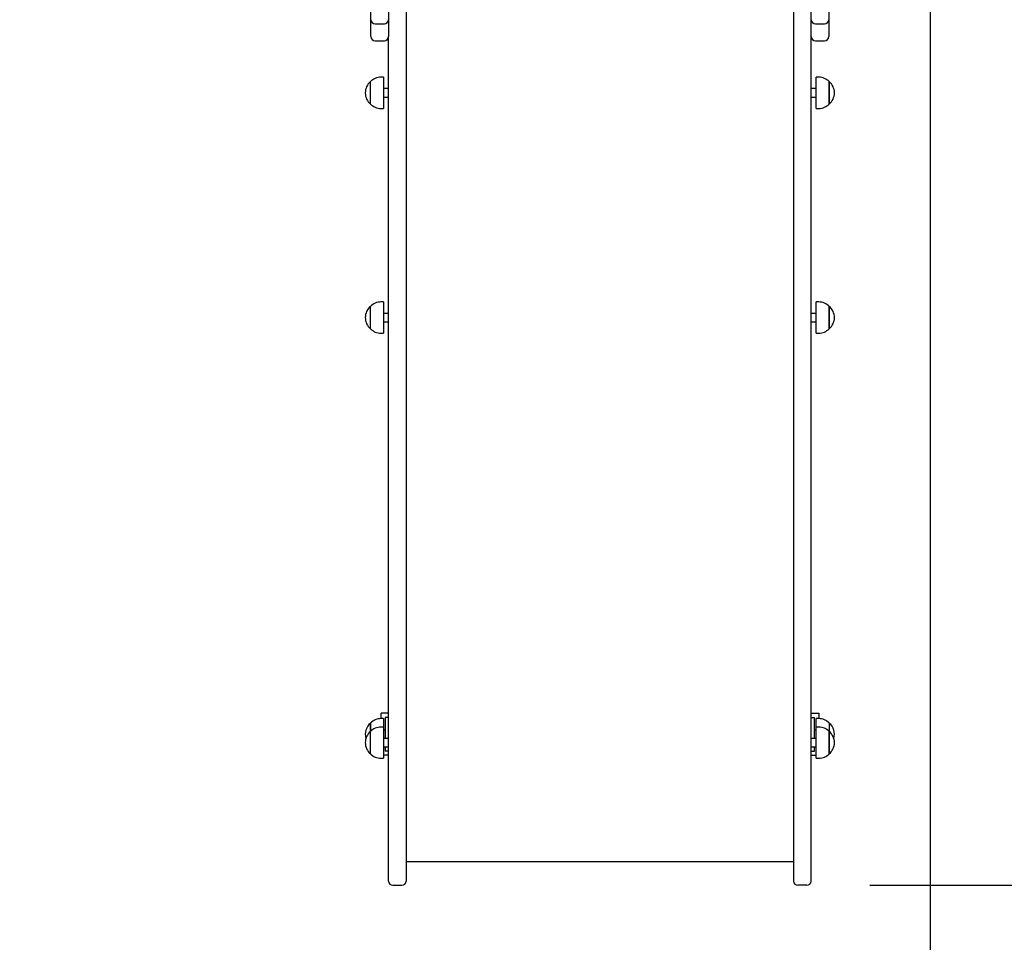
# Paper-space layout 'Основные габаритные размеры' of a CAD drawing. Units: millimetres. Extents: x 2.91 to 9.11, y 1.49 to 7.16.
# Drawn here: x 5.88 to 6.85, y 4.18 to 5.1 of the extents above; entities that cross this region are included whole.
import ezdxf

# ---------------------------------------------------------------- set-up
doc = ezdxf.new("R2010")
doc.units = ezdxf.units.MM
doc.header["$LTSCALE"] = 50
doc.header["$PDSIZE"] = -1
doc.linetypes.add('SLD-Сплошная', pattern=[0])
doc.layers.add('ПРИМЕЧАНИЯ', color=7, linetype='SLD-Сплошная')
doc.styles.add('SLDTEXTSTYLE1', font='isocpeui_0.ttf')
doc.dimstyles.new('SLDDIMSTYLE5', dxfattribs={"dimtxt": 0.15, "dimasz": 0.15, "dimexe": 0, "dimexo": 0.0625, "dimgap": 0.0375, "dimtad": 2, "dimlfac": 1.2, "dimrnd": 1e-09, "dimzin": 4, "dimdsep": 46, "dimtxsty": 'SLDTEXTSTYLE1', "dimsah": 1, "dimcen": 0.09, "dimadec": 0, "dimazin": 1, "dimtfac": 1, "dimtdec": 3, "dimtofl": 0, "dimtmove": 0, "dimatfit": 3, "dimfxl": 1, "dimfrac": 2, "dimtolj": 1, "dimtzin": 12, "dimarcsym": 0})
doc.dimstyles.new('SLDDIMSTYLE6', dxfattribs={"dimtxt": 0.15, "dimasz": 0.15, "dimexe": 0, "dimexo": 0.0625, "dimgap": 0.0375, "dimtad": 2, "dimlfac": 1.2, "dimrnd": 1e-09, "dimzin": 12, "dimdsep": 46, "dimtxsty": 'SLDTEXTSTYLE1', "dimsah": 1, "dimcen": 0.09, "dimadec": 0, "dimazin": 3, "dimtfac": 1, "dimtdec": 3, "dimtofl": 0, "dimtmove": 0, "dimatfit": 3, "dimfxl": 1, "dimfrac": 2, "dimtolj": 1, "dimtzin": 12, "dimarcsym": 0})

# ---------------------------------------------------------------- blocks, each defined once
blk = doc.blocks.new('_D_6')
at = {"layer": 'Defpoints', "color": 0, "transparency": 16777216}
for p in [(5.17023, 7.15773), (6.67986, 2.57106), (8.88052, 2.57106)]:
    blk.add_point(p, dxfattribs=at)
at = {"layer": 'ПРИМЕЧАНИЯ', "color": 0, "lineweight": -2, "transparency": 16777216}
for p, q in [((5.23273, 7.15773), (8.88052, 7.15773)), ((8.88052, 7.00773), (8.88052, 2.72106)), ((6.74236, 2.57106), (8.88052, 2.57106))]:
    blk.add_line(p, q, dxfattribs=at)
at = {"layer": 'ПРИМЕЧАНИЯ', "color": 0, "transparency": 16777216}
for points in [[(8.85552, 7.00773), (8.90552, 7.00773), (8.88052, 7.15773)], [(8.85552, 2.72106), (8.90552, 2.72106), (8.88052, 2.57106)]]:
    blk.add_solid(points, dxfattribs=at)
at = {"layer": 'ПРИМЕЧАНИЯ', "color": 0, "lineweight": 18, "transparency": 16777216, "insert": (8.91802, 4.86439), "char_height": 0.15, "attachment_point": 2, "rotation": 90, "style": 'SLDTEXTSTYLE1'}
blk.add_mtext('\\A1;5.50м', dxfattribs=at)
blk = doc.blocks.new('_D_7')
at = {"layer": 'Defpoints', "color": 0, "transparency": 16777216}
for p in [(8.03069, 5.26731), (2.90781, 5.25856), (2.90781, 1.72106)]:
    blk.add_point(p, dxfattribs=at)
at = {"layer": 'ПРИМЕЧАНИЯ', "color": 0, "lineweight": -2, "transparency": 16777216}
for p, q in [((2.90781, 5.19606), (2.90781, 1.72106)), ((8.03069, 5.20481), (8.03069, 1.72106)), ((7.88069, 1.72106), (3.05781, 1.72106))]:
    blk.add_line(p, q, dxfattribs=at)
at = {"layer": 'ПРИМЕЧАНИЯ', "color": 0, "transparency": 16777216}
for points in [[(3.05781, 1.74606), (3.05781, 1.69606), (2.90781, 1.72106)], [(7.88069, 1.74606), (7.88069, 1.69606), (8.03069, 1.72106)]]:
    blk.add_solid(points, dxfattribs=at)
at = {"layer": 'ПРИМЕЧАНИЯ', "color": 0, "lineweight": 18, "transparency": 16777216, "insert": (5.46925, 1.68356), "char_height": 0.15, "attachment_point": 2, "style": 'SLDTEXTSTYLE1'}
blk.add_mtext('\\A1;6.15м', dxfattribs=at)
blk = doc.blocks.new('_D_12')
at = {"layer": 'Defpoints', "color": 0, "transparency": 16777216}
for p in [(6.78069, 5.31023), (4.15781, 5.27523), (6.78069, 2.07106)]:
    blk.add_point(p, dxfattribs=at)
at = {"layer": 'ПРИМЕЧАНИЯ', "color": 0, "lineweight": -2, "transparency": 16777216}
for p, q in [((6.78069, 5.24773), (6.78069, 2.07106)), ((4.15781, 5.21273), (4.15781, 2.07106)), ((4.30781, 2.07106), (6.63069, 2.07106))]:
    blk.add_line(p, q, dxfattribs=at)
at = {"layer": 'ПРИМЕЧАНИЯ', "color": 0, "transparency": 16777216}
for points in [[(4.30781, 2.09606), (4.30781, 2.04606), (4.15781, 2.07106)], [(6.63069, 2.09606), (6.63069, 2.04606), (6.78069, 2.07106)]]:
    blk.add_solid(points, dxfattribs=at)
at = {"layer": 'ПРИМЕЧАНИЯ', "color": 0, "transparency": 16777216, "insert": (5.46925, 2.03356), "char_height": 0.15, "attachment_point": 2, "style": 'SLDTEXTSTYLE1'}
blk.add_mtext('\\A1;3.15м', dxfattribs=at)
blk = doc.blocks.new('_D_13')
at = {"layer": 'Defpoints', "color": 0, "transparency": 16777216}
for p in [(6.72152, 5.90773), (8.53069, 5.90773), (6.65819, 4.23773)]:
    blk.add_point(p, dxfattribs=at)
at = {"layer": 'ПРИМЕЧАНИЯ', "color": 0, "lineweight": -2, "transparency": 16777216}
for p, q in [((6.78402, 5.90773), (8.53069, 5.90773)), ((8.53069, 4.38773), (8.53069, 5.75773)), ((6.72069, 4.23773), (8.53069, 4.23773))]:
    blk.add_line(p, q, dxfattribs=at)
at = {"layer": 'ПРИМЕЧАНИЯ', "color": 0, "transparency": 16777216}
for points in [[(8.50569, 5.75773), (8.55569, 5.75773), (8.53069, 5.90773)], [(8.50569, 4.38773), (8.55569, 4.38773), (8.53069, 4.23773)]]:
    blk.add_solid(points, dxfattribs=at)
at = {"layer": 'ПРИМЕЧАНИЯ', "color": 0, "transparency": 16777216, "insert": (8.56819, 5.07273), "char_height": 0.15, "attachment_point": 2, "rotation": 90, "style": 'SLDTEXTSTYLE1'}
blk.add_mtext('\\A1;2.00м', dxfattribs=at)

psp = doc.layouts.new('Основные габаритные размеры')

# ---------------------------------------------------------------- linework, layer by layer
at = {"color": 7, "linetype": 'SLD-Сплошная', "lineweight": 25}
for p, q in [((6.22486, 5.09773), (6.22486, 5.22689)), ((6.24236, 5.22689), (6.24236, 5.09773)), ((6.66236, 5.09773), (6.66236, 5.22689)), ((6.67986, 5.22689), (6.67986, 5.09773)), ((6.25986, 5.1256), (6.25986, 4.67855)), ((6.64486, 5.1256), (6.64486, 4.67855)), ((6.22486, 5.08099), (6.22486, 5.09773)), ((6.22902, 5.09356), (6.23819, 5.09356)), ((6.24236, 5.09773), (6.24236, 5.08099)), ((6.66236, 5.08099), (6.66236, 5.09773)), ((6.66652, 5.09356), (6.67569, 5.09356)), ((6.67986, 5.09773), (6.67986, 5.08099)), ((6.24236, 4.67855), (6.24236, 5.08099)), ((6.66236, 4.67855), (6.66236, 5.08099)), ((6.22902, 5.07682), (6.23819, 5.07682)), ((6.66652, 5.07682), (6.67569, 5.07682)), ((6.23733, 5.04055), (6.23483, 5.04055)), ((6.23733, 5.04055), (6.23733, 5.00955)), ((6.66988, 5.04055), (6.66738, 5.04055)), ((6.66738, 5.00955), (6.66738, 5.04055)), ((6.22442, 5.01392), (6.22442, 5.03617)), ((6.68029, 5.03617), (6.68029, 5.027)), ((6.68029, 5.01392), (6.68029, 5.03617)), ((6.24236, 5.02922), (6.23733, 5.02922)), ((6.23733, 5.02088), (6.24236, 5.02088)), ((6.66738, 5.02922), (6.66236, 5.02922)), ((6.66236, 5.02088), (6.66738, 5.02088)), ((6.68029, 5.027), (6.68029, 5.01392)), ((6.23483, 5.00955), (6.23733, 5.00955)), ((6.66738, 5.00955), (6.66988, 5.00955)), ((6.23733, 4.81728), (6.23483, 4.81728)), ((6.23733, 4.81728), (6.23733, 4.78628)), ((6.66988, 4.81728), (6.66738, 4.81728)), ((6.66738, 4.78628), (6.66738, 4.81728)), ((6.22442, 4.79065), (6.22442, 4.8129)), ((6.24236, 4.80595), (6.23733, 4.80595)), ((6.66738, 4.80595), (6.66236, 4.80595)), ((6.68029, 4.8129), (6.68029, 4.80373)), ((6.68029, 4.79065), (6.68029, 4.8129)), ((6.23733, 4.79761), (6.24236, 4.79761)), ((6.66236, 4.79761), (6.66738, 4.79761)), ((6.68029, 4.80373), (6.68029, 4.79065)), ((6.23483, 4.78628), (6.23733, 4.78628)), ((6.66738, 4.78628), (6.66988, 4.78628)), ((6.24236, 4.45723), (6.24236, 4.67855)), ((6.25986, 4.67855), (6.25986, 4.45723)), ((6.64486, 4.67855), (6.64486, 4.45723)), ((6.66236, 4.45723), (6.66236, 4.67855)), ((6.24236, 4.3543), (6.24236, 4.45723)), ((6.25986, 4.45723), (6.25986, 4.3543)), ((6.64486, 4.45723), (6.64486, 4.3543)), ((6.66236, 4.3543), (6.66236, 4.45723)), ((6.23486, 4.40323), (6.23486, 4.40856)), ((6.24236, 4.40856), (6.23486, 4.40856)), ((6.23736, 4.40323), (6.23486, 4.40323)), ((6.23736, 4.40323), (6.23736, 4.38356)), ((6.23902, 4.40439), (6.23902, 4.38356)), ((6.24236, 4.40439), (6.23902, 4.40439)), ((6.66236, 4.40856), (6.66986, 4.40856)), ((6.66236, 4.40439), (6.66569, 4.40439)), ((6.66569, 4.38356), (6.66569, 4.40439)), ((6.66986, 4.40323), (6.66736, 4.40323)), ((6.66736, 4.38356), (6.66736, 4.40323)), ((6.66986, 4.40856), (6.66986, 4.40323)), ((6.22444, 4.39884), (6.22444, 4.39885)), ((6.22444, 4.39885), (6.22444, 4.39054)), ((6.22444, 4.39054), (6.22444, 4.39884)), ((6.23733, 4.39489), (6.23483, 4.39489)), ((6.23733, 4.39489), (6.23733, 4.36389)), ((6.66988, 4.39489), (6.66738, 4.39489)), ((6.66738, 4.36621), (6.66738, 4.39489)), ((6.68027, 4.39885), (6.68027, 4.39054)), ((6.22442, 4.36827), (6.22442, 4.39052)), ((6.24236, 4.38356), (6.23733, 4.38356)), ((6.23902, 4.39189), (6.23736, 4.39189)), ((6.66738, 4.38356), (6.66236, 4.38356)), ((6.66736, 4.39189), (6.66569, 4.39189)), ((6.68029, 4.39052), (6.68029, 4.38713)), ((6.68029, 4.36993), (6.68029, 4.39052)), ((6.68029, 4.38713), (6.68029, 4.36827)), ((6.23733, 4.37523), (6.24236, 4.37523)), ((6.23736, 4.37523), (6.23736, 4.37223)), ((6.23902, 4.37523), (6.23902, 4.37106)), ((6.66236, 4.37523), (6.66738, 4.37523)), ((6.66569, 4.37106), (6.66569, 4.37523)), ((6.66736, 4.37223), (6.66736, 4.37523)), ((6.23733, 4.37223), (6.23736, 4.37223)), ((6.24236, 4.36689), (6.23733, 4.36689)), ((6.24236, 4.37106), (6.23902, 4.37106)), ((6.66236, 4.37106), (6.66569, 4.37106)), ((6.66236, 4.36689), (6.66738, 4.36689)), ((6.66736, 4.37223), (6.66738, 4.37223)), ((6.66738, 4.36389), (6.66738, 4.36621)), ((6.68029, 4.36827), (6.68029, 4.36993)), ((6.23483, 4.36389), (6.23733, 4.36389)), ((6.24236, 4.24189), (6.24236, 4.3543)), ((6.25986, 4.3543), (6.25986, 4.24189)), ((6.64486, 4.3543), (6.64486, 4.24189)), ((6.66236, 4.24189), (6.66236, 4.3543)), ((6.66738, 4.36389), (6.66988, 4.36389)), ((6.25986, 4.26145), (6.64486, 4.26145)), ((6.24652, 4.23773), (6.25569, 4.23773)), ((6.65819, 4.23773), (6.64902, 4.23773))]:
    psp.add_line(p, q, dxfattribs=at)
for centre, radius, start, end in [((6.22902, 5.09773), 0.00417, 180, 270), ((6.23819, 5.09773), 0.00417, 270, 0), ((6.66652, 5.09773), 0.00417, 180, 270), ((6.67569, 5.09773), 0.00417, 270, 0), ((6.22902, 5.08099), 0.00417, 180, 270), ((6.23819, 5.08099), 0.00417, 270, 0), ((6.66652, 5.08099), 0.00417, 180, 270), ((6.67569, 5.08099), 0.00417, 270, 0), ((6.23483, 5.02596), 0.01459, 90, 135.56481), ((6.66988, 5.02596), 0.01459, 44.43519, 90), ((6.23385, 5.02505), 0.01459, 130.30625, 229.69375), ((6.67086, 5.02505), 0.01459, 310.30625, 49.69375), ((6.23483, 5.02414), 0.01459, 224.43519, 270), ((6.66988, 5.02414), 0.01459, 270, 315.56481), ((6.23483, 4.80269), 0.01459, 90, 135.56481), ((6.66988, 4.80269), 0.01459, 44.43519, 90), ((6.23385, 4.80178), 0.01459, 130.30625, 229.69375), ((6.67086, 4.80178), 0.01459, 310.30625, 49.69375), ((6.23483, 4.80087), 0.01459, 224.43519, 270), ((6.66988, 4.80087), 0.01459, 270, 315.56481), ((6.23486, 4.38864), 0.01459, 90, 135.56481), ((6.66986, 4.38864), 0.01459, 44.43519, 90), ((6.23388, 4.38773), 0.01459, 130.30625, 196.45027), ((6.23483, 4.3803), 0.01459, 90, 135.56481), ((6.66988, 4.3803), 0.01459, 44.43519, 90), ((6.67083, 4.38773), 0.01459, 343.54973, 49.69375), ((6.23385, 4.37939), 0.01459, 130.30625, 229.69375), ((6.67086, 4.37939), 0.01459, 310.30625, 49.69375), ((6.23483, 4.37848), 0.01459, 224.43519, 270), ((6.66988, 4.37848), 0.01459, 270, 315.56481), ((6.24652, 4.24189), 0.00417, 180, 270), ((6.25569, 4.24189), 0.00417, 270, 0), ((6.64902, 4.24189), 0.00417, 180, 270), ((6.65819, 4.24189), 0.00417, 270, 0)]:
    psp.add_arc(centre, radius, start, end, dxfattribs=at)

# ---------------------------------------------------------------- dimensions: what is measured, and where the dimension line sits
at = {"layer": 'ПРИМЕЧАНИЯ', "color": 8, "lineweight": 18}
dim = psp.add_linear_dim(base=(8.88052, 2.57106), p1=(5.17023, 7.15773), p2=(6.67986, 2.57106), angle=90, text='<>м', dimstyle='SLDDIMSTYLE5', dxfattribs=at)
dim.commit()
dim.dimension.update_dxf_attribs({"geometry": '_D_6', "text_midpoint": (8.88052, 4.86439), "dimtype": 160})
at = {"layer": 'ПРИМЕЧАНИЯ', "color": 7}
for base, p1, p2, angle, dimstyle, picture, middle in [((8.53069, 5.90773), (6.65819, 4.23773), (6.72152, 5.90773), 90, 'SLDDIMSTYLE5', '_D_13', (8.53069, 5.07273)), ((6.78069, 2.07106), (4.15781, 5.27523), (6.78069, 5.31023), 0, 'SLDDIMSTYLE6', '_D_12', (5.46925, 2.07106))]:
    dim = psp.add_linear_dim(base=base, p1=p1, p2=p2, angle=angle, text='<>м', dimstyle=dimstyle, dxfattribs=at)
    dim.commit()
    dim.dimension.update_dxf_attribs({"geometry": picture, "text_midpoint": middle, "dimtype": 160})
at = {"layer": 'ПРИМЕЧАНИЯ', "color": 8, "lineweight": 18}
dim = psp.add_linear_dim(base=(2.90781, 1.72106), p1=(8.03069, 5.26731), p2=(2.90781, 5.25856), text='<>м', dimstyle='SLDDIMSTYLE6', dxfattribs=at)
dim.commit()
dim.dimension.update_dxf_attribs({"geometry": '_D_7', "text_midpoint": (5.46925, 1.72106), "dimtype": 160})

doc.saveas('drawing.dxf')
